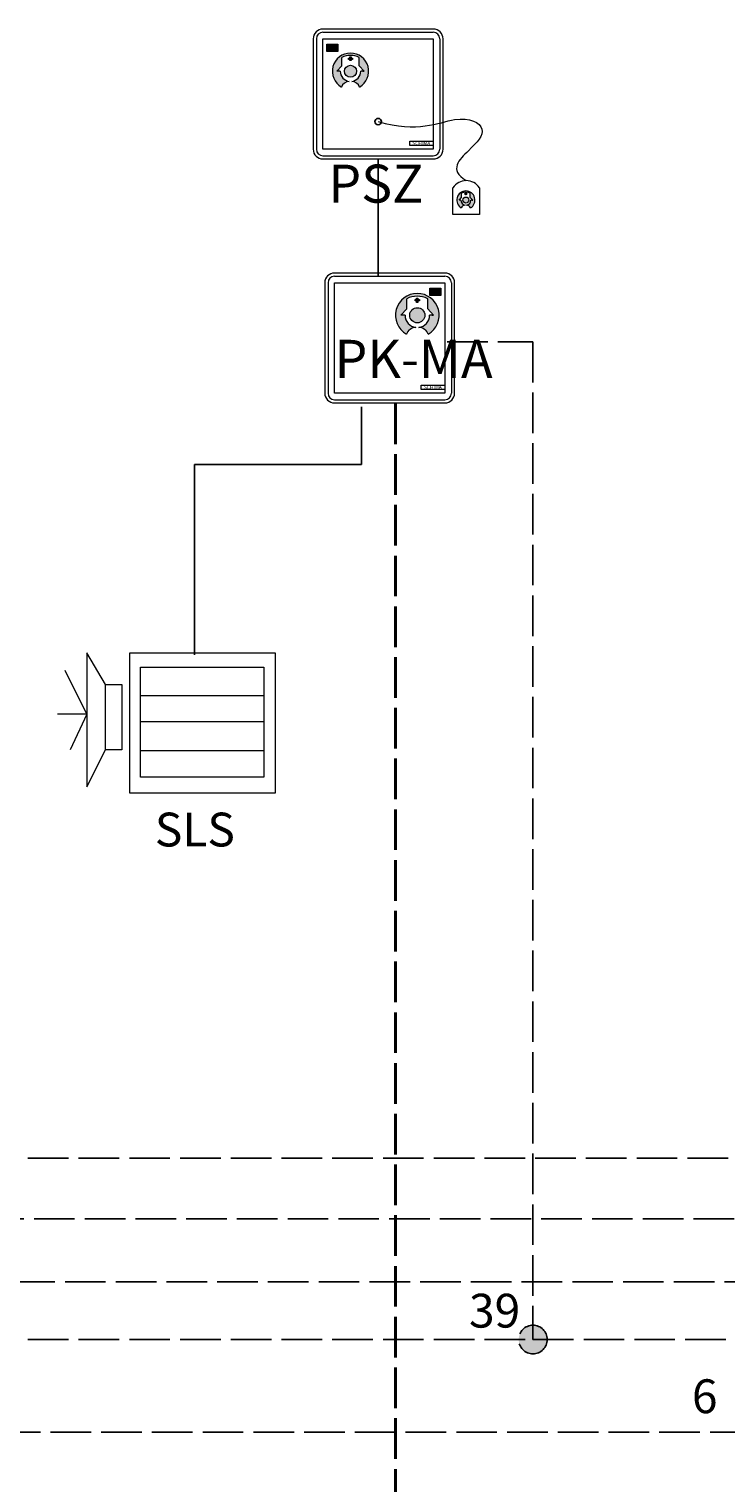
# Model space of a CAD drawing. Units: millimetres. Extents: x 180 to 9112, y 1173 to 4165.
# Drawn here: x 7129 to 7335, y 1680 to 2109 of the extents above; entities that cross this region are included whole.
import ezdxf

# ---------------------------------------------------------------- set-up
doc = ezdxf.new("R2010")
doc.units = ezdxf.units.MM
doc.linetypes.add('ACAD_ISO02W100', pattern=[15, 12, -3])
doc.layers.add('PRZYW_Elementy_inst_przyw', color=7, linetype='Continuous', lineweight=9)
doc.styles.add('adam', font='arialbd.ttf')
doc.styles.get("Standard").update_dxf_attribs({"font": 'txt.shx'})

# ---------------------------------------------------------------- blocks, each defined once
blk = doc.blocks.new('piktogram zi')
at = {"layer": 'PRZYW_Elementy_inst_przyw'}
h = blk.add_hatch(color=0, dxfattribs=at)
h.dxf.hatch_style = 1
edge = h.paths.add_edge_path(flags=17)
edge.add_arc((0.02802663797228888, -0.08447618740069629), 3.822989605340069, 0, 360)
edge = h.paths.add_edge_path()
edge.add_arc((0.02802663793239635, -2.444556590965666), 12.11910696724378, 63.53979910204719, 92.31378328024009)
edge.add_arc((-0.4612478981389851, -0.5371604358173947), 10.20183024904548, 90.00000002195718, 118.7739841566157)
edge.add_line((-5.371957312156155, 8.405002248982214), (-5.371957312156155, 3.299573183996131))
edge.add_line((-5.371957312156155, 3.299573183996131), (-8.371973362027347, -0.08447618740069629))
edge.add_line((-8.371973362027347, -0.08447618740069629), (-6.271973362027678, -0.08447618740069551))
edge.add_arc((0.02802663797220051, -0.08447618740043072), 6.299999999999878, 180.0000000000024, 263.0276788321797)
edge.add_arc((-0.6719733620273809, -11.57492216315125), 5.237435386444453, 90.70842702510049, 159.8832895247426)
edge.add_arc((0.02802663797219878, -0.0844761874013571), 11.19999999999944, -59.89408642218012, 239.8940864221858, ccw=False)
edge.add_arc((0.7280266379766718, -11.57492216314532), 5.237435386438926, 20.11671047521703, 89.2915729748787)
edge.add_arc((0.02802663797235949, -0.08447618740061369), 6.300000000000111, 276.9723211678802, 359.9999999999992)
edge.add_line((6.328026637972471, -0.08447618740069629), (8.428026637971925, -0.08447618740069629))
edge.add_line((8.428026637971925, -0.08447618740069629), (5.428010588100733, 3.299573183996813))
edge.add_line((5.428010588100733, 3.299573183996813), (5.428010588100251, 8.405002248979226))
h = blk.add_hatch(color=0, dxfattribs=at)
h.dxf.hatch_style = 1
h.paths.add_polyline_path([(0.3759619573775126, 8.760786935713327), (-0.3199086814329348, 8.760786935713327), (-0.3199086814329348, 7.963459132005369), (0.3759619573775126, 7.963459132005369)])
h.paths.add_polyline_path([(0.3759619573775126, 7.963459132005369), (-0.3199086814329348, 7.963459132005369), (-0.3199086814329348, 7.267588493193216), (0.3759619573775126, 7.267588493193216)])
h.paths.add_polyline_path([(1.173289761085471, 7.963459132005369), (0.3759619573775126, 7.963459132005369), (0.3759619573775126, 7.267588493193216), (1.173289761085471, 7.267588493193216)])
h.paths.add_polyline_path([(-0.3199086814329348, 7.963459132005369), (-1.117236485140893, 7.963459132005369), (-1.117236485140893, 7.267588493193216), (-0.3199086814329348, 7.267588493193216)])
h.paths.add_polyline_path([(0.3759619573775126, 7.267588493193216), (-0.3199086814329348, 7.267588493193216), (-0.3199086814329348, 6.470260689486622), (0.3759619573775126, 6.470260689486622)])
at = {"layer": 'PRZYW_Elementy_inst_przyw', "color": 0}
for p, q in [((-5.371957312156155, 3.299573183995562), (-5.371957312156155, 8.405002248982214)), ((5.428010588100733, 3.299573183996131), (5.428010588099824, 8.405002248979372)), ((-8.371973362027347, -0.08447618740069629), (-5.371957312156155, 3.299573183996131)), ((8.428026637971925, -0.08447618740069629), (5.428010588100733, 3.299573183996131)), ((-7.671973362027529, -0.08447618740069629), (-8.371973362027347, -0.08447618740069629)), ((-6.271973362027893, -0.08447618740069629), (-7.671973362027529, -0.08447618740069629)), ((7.728026637972107, -0.08447618740069629), (6.328026637972471, -0.08447618740069629)), ((7.728026637972107, -0.08447618740069629), (8.428026637971925, -0.08447618740069629))]:
    blk.add_line(p, q, dxfattribs=at)
for points in [[(1.173289761085471, 7.963459132005369), (1.173289761085471, 7.267588493193216), (-1.117236485140893, 7.267588493193216), (-1.117236485140893, 7.963459132005369)], [(-0.3199086814329348, 8.760786935713327), (0.3759619573775126, 8.760786935713327), (0.3759619573775126, 6.470260689486622), (-0.3199086814329348, 6.470260689486622)]]:
    blk.add_lwpolyline(points, close=True, dxfattribs=at)
blk.add_circle((0.02802663797228888, -0.08447618740069629), 3.895737783037362, dxfattribs=at)
for centre, radius, start, end in [((0.02802663797228888, -0.08447618740069629), 11.2, 300.1059135778051, 239.8940864221949), ((0.0280266379686509, -2.444556590982074), 12.11910696724209, 63.53979910225033, 116.4602008977409), ((0.02802663797228888, -0.08447618740069629), 6.3, 180, 263.0276788321656), ((-0.6719733620284387, -11.57492216315143), 5.237435386444255, 90.70842702508712, 159.8832895247351), ((0.02802663797228888, -0.08447618740069629), 6.3, 276.9723211678869, 0), ((0.728026637975745, -11.57492216314563), 5.237435386439295, 20.11671047522246, 89.2915729748608)]:
    blk.add_arc(centre, radius, start, end, dxfattribs=at)
blk = doc.blocks.new('PO')
at = {"layer": 'PRZYW_Elementy_inst_przyw', "linetype": 'Continuous', "ltscale": 0.4}
h = blk.add_hatch(color=0, dxfattribs=at)
h.dxf.hatch_style = 1
h.paths.add_polyline_path([(1606.297669514893, 1486.559874128881), (1606.297669514893, 1486.927874128881), (1605.757330201311, 1486.927874128881), (1605.757330201311, 1486.559874128881)])
at = {"layer": 'PRZYW_Elementy_inst_przyw'}
for p, q in [((1600.578235716905, 1487.187504880997), (1600.578235716905, 1481.747504880997)), ((1600.738235716905, 1487.187504880997), (1600.738235716905, 1481.747504880997)), ((1606.498235716904, 1487.667504880997), (1601.058235716905, 1487.667504880997)), ((1601.058235716905, 1487.507504880996), (1606.498235716904, 1487.507504880996)), ((1606.818235716905, 1487.187504880997), (1606.818235716905, 1481.747504880997)), ((1606.978235716904, 1481.747504880997), (1606.978235716904, 1487.187504880997)), ((1601.058235716905, 1481.427504880996), (1606.498235716904, 1481.427504880996)), ((1601.058235716905, 1481.267504880997), (1606.498235716904, 1481.267504880997))]:
    blk.add_line(p, q, dxfattribs=at)
at = {"layer": 'PRZYW_Elementy_inst_przyw', "color": 7}
blk.add_lwpolyline([(1601.058235716905, 1487.187504880997), (1606.498235716904, 1487.187504880997), (1606.498235716904, 1481.747504880997), (1601.058235716905, 1481.747504880997)], close=True, dxfattribs=at)
at = {"layer": 'PRZYW_Elementy_inst_przyw', "color": 0, "linetype": 'Continuous'}
blk.add_lwpolyline([(1605.757330201311, 1486.927874128881), (1606.297669514893, 1486.927874128881), (1606.297669514893, 1486.559874128881), (1605.757330201311, 1486.559874128881)], close=True, dxfattribs=at)
at = {"layer": 'PRZYW_Elementy_inst_przyw', "color": 0}
blk.add_lwpolyline([(1605.334360294205, 1482.150366002338), (1606.498235716904, 1482.150366002338), (1606.498235716904, 1481.92366869651), (1605.334360294205, 1481.92366869651)], close=True, dxfattribs=at)
at = {"layer": 'PRZYW_Elementy_inst_przyw'}
for centre, radius, start, end in [((1601.058235716905, 1487.187504880997), 0.4800000000000001, 90, 180), ((1601.058235716905, 1487.187504880997), 0.3200000000000001, 90, 180), ((1606.498235716904, 1487.187504880997), 0.4800000000000001, 0, 90), ((1606.498235716904, 1487.187504880997), 0.3200000000000001, 0, 90), ((1601.058235716905, 1481.747504880997), 0.4800000000000001, 180, 270), ((1601.058235716905, 1481.747504880997), 0.3200000000000001, 180, 270), ((1606.498235716904, 1481.747504880997), 0.4800000000000001, 270, 0), ((1606.498235716904, 1481.747504880997), 0.3200000000000001, 270, 0)]:
    blk.add_arc(centre, radius, start, end, dxfattribs=at)
at = {"layer": 'PRZYW_Elementy_inst_przyw', "color": 0, "linetype": 'ACAD_ISO02W100', "xscale": 0.09600000000000002, "yscale": 0.09600000000000002, "zscale": 0.09600000000000002}
blk.add_blockref('piktogram zi', (1605.135993585867, 1485.594262975989), dxfattribs=at)
at = {"layer": 'PRZYW_Elementy_inst_przyw', "color": 0, "insert": (1605.465298767796, 1482.13261269967), "char_height": 0.176, "attachment_point": 1}
blk.add_mtext_dynamic_manual_height_columns('SCHIMA', width=11.81923315426639, gutter_width=12.5, heights=[0], dxfattribs=at)
at = {"layer": 'PRZYW_Elementy_inst_przyw', "color": 7, "linetype": 'Continuous', "lineweight": -3}
blk.add_attdef('NAZWA', (1601.058235716905, 1482.502388023368), '', height=1.875, dxfattribs=at)
blk = doc.blocks.new('piktogram cz')
at = {"layer": 'PRZYW_Elementy_inst_przyw'}
h = blk.add_hatch(color=0, dxfattribs=at)
h.dxf.hatch_style = 1
edge = h.paths.add_edge_path(flags=17)
edge.add_arc((2.220446049250313e-16, 0), 2.60297854895876, 0, 360)
edge = h.paths.add_edge_path()
edge.add_arc((-2.846101132547574e-11, -1.685771716831084), 8.656504976601672, 63.53979910204597, 92.31378328023887)
edge.add_arc((-0.349481811508022, -0.3233458917273531), 7.287021606462215, 90.00000002195539, 118.7739841566139)
edge.add_line((-3.857131392949213, 6.06391316884492), (-3.857131392948759, 2.417178122426321))
edge.add_line((-3.857131392948759, 2.417178122426321), (-6, 0))
edge.add_line((-6, 0), (-4.499999999999977, 5.510910596163061e-16))
edge.add_arc((-1.283417816466681e-13, 1.167954621905665e-13), 4.499999999999849, 180.0000000000015, 263.0276788321788)
edge.add_arc((-0.4999999999998046, -8.207461411250321), 3.741025276031677, 90.70842702510188, 159.8832895247439)
edge.add_arc((-8.865404601187413e-14, -4.165556788393587e-13), 7.999999999999668, -59.894086422179726, 239.89408642218632, ccw=False)
edge.add_arc((0.500000000003187, -8.20746141124619), 3.741025276027834, 20.11671047521789, 89.2915729748796)
edge.add_arc((-1.4210854715202e-14, -1.465494392505207e-14), 4.500000000000014, 276.9723211678811, 360.0000000000002)
edge.add_line((4.5, 0), (6, 0))
edge.add_line((6, 0), (3.857131392948759, 2.417178122426776))
edge.add_line((3.857131392948759, 2.417178122426776), (3.857131392948284, 6.063913168842835))
h = blk.add_hatch(color=0, dxfattribs=at)
h.dxf.hatch_style = 1
h.paths.add_polyline_path([(0.2485252281467183, 6.318045087938572), (-0.2485252281467183, 6.318045087938572), (-0.2485252281467183, 5.748525228147173), (0.2485252281467183, 5.748525228147173)])
h.paths.add_polyline_path([(0.2485252281467183, 5.748525228147173), (-0.2485252281467183, 5.748525228147173), (-0.2485252281467183, 5.251474771852827), (0.2485252281467183, 5.251474771852827)])
h.paths.add_polyline_path([(0.8180450879381169, 5.748525228147173), (0.2485252281467183, 5.748525228147173), (0.2485252281467183, 5.251474771852827), (0.8180450879381169, 5.251474771852827)])
h.paths.add_polyline_path([(-0.2485252281467183, 5.748525228147173), (-0.8180450879381169, 5.748525228147173), (-0.8180450879381169, 5.251474771852827), (-0.2485252281467183, 5.251474771852827)])
h.paths.add_polyline_path([(0.2485252281467183, 5.251474771852827), (-0.2485252281467183, 5.251474771852827), (-0.2485252281467183, 4.681954912062338), (0.2485252281467183, 4.681954912062338)])
at = {"layer": 'PRZYW_Elementy_inst_przyw', "color": 0}
for p, q in [((-6, 0), (-3.857131392948759, 2.417178122426321)), ((-5.5, 0), (-6, 0)), ((-4.5, 0), (-5.5, 0)), ((-3.857131392948759, 2.417178122425867), (-3.857131392949213, 6.06391316884492)), ((3.857131392948759, 2.417178122426321), (3.857131392948304, 6.063913168842873)), ((6, 0), (3.857131392948759, 2.417178122426321)), ((5.5, 0), (4.5, 0)), ((5.5, 0), (6, 0))]:
    blk.add_line(p, q, dxfattribs=at)
for points in [[(0.8180450879381169, 5.748525228147173), (0.8180450879381169, 5.251474771852827), (-0.8180450879381169, 5.251474771852827), (-0.8180450879381169, 5.748525228147173)], [(-0.2485252281467183, 6.318045087938572), (0.2485252281467183, 6.318045087938572), (0.2485252281467183, 4.681954912062338), (-0.2485252281467183, 4.681954912062338)]]:
    blk.add_lwpolyline(points, close=True, dxfattribs=at)
blk.add_circle((0, 0), 2.630888614768288, dxfattribs=at)
for centre, radius, start, end in [((0, 0), 8, 300.1059135778277, 239.8940864221723), ((-2.273736754432321e-12, -1.685771716843874), 8.656504976601497, 63.53979910222994, 116.4602008977409), ((0, 0), 4.5, 180, 263.0276788321664), ((0, 0), 4.5, 276.9723211678869, 0), ((-0.5000000000004547, -8.207461411250506), 3.741025276031611, 90.708427025087, 159.883289524738), ((0.5000000000027285, -8.207461411246413), 3.741025276028068, 20.11671047522531, 89.29157297486087)]:
    blk.add_arc(centre, radius, start, end, dxfattribs=at)
blk = doc.blocks.new('PSZ')
at = {"layer": 'PRZYW_Elementy_inst_przyw', "linetype": 'Continuous', "lineweight": -3}
h = blk.add_hatch(color=0, dxfattribs=at)
h.dxf.hatch_style = 1
h.paths.add_polyline_path([(1601.258801918916, 1477.696124432708), (1601.258801918916, 1477.328124432708), (1601.799141232498, 1477.328124432708), (1601.799141232498, 1477.696124432708)])
at = {"layer": 'PRZYW_Elementy_inst_przyw'}
for p, q in [((1606.498235716904, 1478.435755184823), (1601.058235716905, 1478.435755184823)), ((1600.578235716905, 1477.955755184823), (1600.578235716905, 1472.515755184824)), ((1600.738235716904, 1477.955755184823), (1600.738235716904, 1472.515755184824)), ((1601.058235716905, 1478.275755184823), (1606.498235716904, 1478.275755184823)), ((1606.818235716904, 1477.955755184823), (1606.818235716904, 1472.515755184824)), ((1606.978235716904, 1472.515755184824), (1606.978235716904, 1477.955755184823)), ((1601.058235716905, 1472.195755184823), (1606.498235716904, 1472.195755184823)), ((1601.058235716905, 1472.035755184823), (1606.498235716904, 1472.035755184823))]:
    blk.add_line(p, q, dxfattribs=at)
at = {"layer": 'PRZYW_Elementy_inst_przyw', "color": 7}
blk.add_lwpolyline([(1601.058235716905, 1477.955755184823), (1606.498235716904, 1477.955755184823), (1606.498235716904, 1472.515755184824), (1601.058235716905, 1472.515755184824)], close=True, dxfattribs=at)
at = {"layer": 'PRZYW_Elementy_inst_przyw', "color": 0, "linetype": 'Continuous'}
blk.add_lwpolyline([(1601.258801918916, 1477.696124432708), (1601.799141232498, 1477.696124432708), (1601.799141232498, 1477.328124432708), (1601.258801918916, 1477.328124432708)], close=True, dxfattribs=at)
at = {"layer": 'PRZYW_Elementy_inst_przyw', "color": 0}
blk.add_lwpolyline([(1605.334360294205, 1472.918616306164), (1606.498235716904, 1472.918616306164), (1606.498235716904, 1472.691919000337), (1605.334360294205, 1472.691919000337)], close=True, dxfattribs=at)
at = {"layer": 'PRZYW_Elementy_inst_przyw', "color": 0, "lineweight": 5, "ltscale": 0.4}
blk.add_lwpolyline([(1608.774256349449, 1470.622018047764), (1608.774256349449, 1469.29311984835), (1607.465811527456, 1469.29311984835), (1607.465811527456, 1470.622018047764)], dxfattribs=at)
at = {"layer": 'PRZYW_Elementy_inst_przyw', "linetype": 'Continuous', "lineweight": -3, "ltscale": 0.4}
blk.add_circle((1603.778235716904, 1473.875755184823), 0.16, dxfattribs=at)
at = {"layer": 'PRZYW_Elementy_inst_przyw'}
for centre, radius, start, end in [((1601.058235716905, 1477.955755184823), 0.4800000000000001, 90, 180), ((1606.498235716904, 1477.955755184823), 0.4800000000000001, 0, 90), ((1601.058235716905, 1477.955755184823), 0.3200000000000001, 90, 180), ((1606.498235716904, 1477.955755184823), 0.3200000000000001, 0, 90), ((1601.058235716905, 1472.515755184824), 0.4800000000000001, 180, 270), ((1601.058235716905, 1472.515755184824), 0.3200000000000001, 180, 270), ((1606.498235716904, 1472.515755184824), 0.4800000000000001, 270, 0), ((1606.498235716904, 1472.515755184824), 0.3200000000000001, 270, 0)]:
    blk.add_arc(centre, radius, start, end, dxfattribs=at)
at = {"layer": 'PRZYW_Elementy_inst_przyw', "color": 0, "lineweight": 5, "ltscale": 0.4}
blk.add_arc((1608.120033938453, 1470.174792259343), 0.7924757844115988, 34.35647264831101, 145.643527351689, dxfattribs=at)
at = {"layer": 'PRZYW_Elementy_inst_przyw', "color": 0, "linetype": 'Continuous', "lineweight": 5, "ltscale": 0.4}
blk.add_open_spline([(1603.778235716904, 1473.875755184823), (1605.72604675796, 1473.3073694279), (1607.81312527972, 1474.383485302413), (1609.304845640086, 1473.534779955471), (1608.34843169212, 1472.529171143952), (1607.227856921995, 1471.502166461545), (1608.120033938453, 1470.967268043755)], degree=3, dxfattribs=at)
at = {"layer": 'PRZYW_Elementy_inst_przyw', "color": 0, "lineweight": 40}
for p, xscale, yscale, zscale in [((1602.418235716904, 1476.355755184823), 0.112, 0.112, 0.112), ((1608.104605408643, 1470.010279499768), 0.05599999999999999, 0.05599999999999999, 0.05599999999999999)]:
    blk.add_blockref('piktogram cz', p, dxfattribs=dict(at, xscale=xscale, yscale=yscale, zscale=zscale))
at = {"layer": 'PRZYW_Elementy_inst_przyw', "color": 0, "insert": (1605.465298767796, 1472.900863003496), "char_height": 0.176, "attachment_point": 1}
blk.add_mtext_dynamic_manual_height_columns('SCHIMA', width=11.81923315426639, gutter_width=12.5, heights=[0], dxfattribs=at)
at = {"layer": 'PRZYW_Elementy_inst_przyw', "color": 7, "linetype": 'Continuous', "lineweight": -3}
blk.add_attdef('NAZWA', (1601.326611687421, 1469.882735700348), '', height=1.875, dxfattribs=at)
blk = doc.blocks.new('lampka_nowa')
at = {"layer": 'PRZYW_Elementy_inst_przyw'}
for p, q in [((-100.3027118644077, -18.6711864406783), (-111.2857627118665, 0)), ((-111.2857627118665, 0), (-111.285762711841, -79.29762711864566)), ((-111.2857627118556, -36.29898305084703), (-124.1908474576321, -10.37898305084786)), ((-100.3027118644077, -57.33152542372966), (-100.3027118644077, -18.6711864406783)), ((-100.3027118644077, -18.6711864406783), (-90.63762711864547, -18.6711864406783)), ((-90.63762711864547, -18.6711864406783), (-90.63762711864547, -57.33152542372966)), ((-79.65457627118849, -25.26101694915292), (-6.727118644068469, -25.26101694915292)), ((-111.2857627118556, -36.29898305084703), (-128.5840677966135, -36.29898305085055)), ((-111.2857627118556, -36.29898305084703), (-121.1155932203419, -57.33152542372966)), ((-79.65457627118849, -40.63728813559374), (-6.727118644068469, -40.63728813559374)), ((-111.285762711841, -79.29762711864566), (-100.3027118644077, -57.33152542372966)), ((-90.63762711864547, -57.33152542372966), (-100.3027118644077, -57.33152542372966)), ((-79.65457627118849, -57.77084745762784), (-6.727118644068469, -57.77084745762784))]:
    blk.add_line(p, q, dxfattribs=at)
for points in [[(-85.99728813559523, 0), (0, 0), (0, -83.03186440678076), (-85.99728813559523, -83.03186440678076)], [(-79.65457627118849, -8.566779661017108), (-6.727118644068469, -8.566779661017108), (-6.727118644068469, -73.58644067796695), (-79.65457627118849, -73.58644067796695)]]:
    blk.add_lwpolyline(points, close=True, dxfattribs=at)
at = {"layer": 'PRZYW_Elementy_inst_przyw', "insert": (-71.12031359803223, -94.48170279703663), "char_height": 66.89732142857156, "width": 135.8035714285716, "attachment_point": 1, "style": 'adam'}
blk.add_mtext('{\\H0.29897x;SLS}', dxfattribs=at)

msp = doc.modelspace()

# ---------------------------------------------------------------- hatches: boundary and pattern name
at = {"linetype": 'ACAD_ISO02W100'}
h = msp.add_hatch(color=1, dxfattribs=at)
edge = h.paths.add_edge_path()
edge.add_arc((7277.587331243029, 1722.007291985586), 4.227585565477142, 0, 360)

# ---------------------------------------------------------------- linework, layer by layer
for p, q in [((7231.800296736621, 2070.986056850013), (7231.800296736621, 2036.158388708935)), ((7226.852638693987, 1980.677942435394), (7226.852638693987, 1997.758388708937)), ((7177.469380692846, 1980.677942435394), (7226.852638693987, 1980.677942435394)), ((7177.469380692981, 1924.357054737655), (7177.469380692846, 1980.677942435394))]:
    msp.add_line(p, q)
at = {"color": 1, "linetype": 'ACAD_ISO02W100'}
for p, q in [((7252.205653879477, 2016.958388708938), (7277.587331243029, 2016.958388708938)), ((7277.587331243029, 2016.958388708938), (7277.587331243029, 1730.658935837642)), ((5133.265344635812, 1775.784493873356), (8718.683424991861, 1775.553078381327)), ((6890.065009814456, 1757.665774128444), (8812.428434686251, 1757.665774128444)), ((6929.239116957315, 1739.083184842729), (8793.782513533537, 1739.083184842729)), ((7277.587331243029, 1722.007291985586), (7277.587331243029, 1730.658935837642)), ((5133.265344635812, 1722.007291985586), (7277.587331243029, 1722.007291985586)), ((7277.587331243029, 1722.007291985586), (8775.945828265667, 1722.007291985586)), ((7341.948380350173, 1694.585416985585), (5133.265344635812, 1694.585416985585))]:
    msp.add_line(p, q, dxfattribs=at)
at = {"linetype": 'ACAD_ISO02W100', "lineweight": 40}
msp.add_line((7236.966728036257, 1998.718388708936), (7236.966728036257, 1337.60874600682), dxfattribs=at)
at = {"color": 1, "linetype": 'ACAD_ISO02W100'}
msp.add_circle((7277.587331243029, 1722.007291985586), 4.227585565477142, dxfattribs=at)

# ---------------------------------------------------------------- block references
at = {"layer": 'PRZYW_Elementy_inst_przyw'}
ref = msp.add_blockref('PSZ', (-2390.869117564805, -6761.228474258929), dxfattribs=dict(at, xscale=6, yscale=6, zscale=6))
ref.add_attrib('NAZWA', 'PSZ', (7217.090552559728, 2058.067939943158), dxfattribs={"color": 7, "linetype": 'Continuous', "lineweight": -3, "height": 11.25, "style": 'adam'})
ref = msp.add_blockref('PO', (-2387.439692625337, -6888.73460667874), dxfattribs=dict(at, xscale=6, yscale=6, zscale=6))
ref.add_attrib('NAZWA', 'PK-MA', (7218.909721676087, 2006.279721461475), dxfattribs={"color": 7, "linetype": 'Continuous', "lineweight": -3, "height": 11.25, "style": 'adam'})
at = {"layer": 'PRZYW_Elementy_inst_przyw', "xscale": 0.5, "yscale": 0.5, "zscale": 0.5}
msp.add_blockref('lampka_nowa', (7201.346856951523, 1924.99973975379), dxfattribs=at)

# ---------------------------------------------------------------- texts
at = {"char_height": 2.5, "width": 122.9706335311034, "attachment_point": 1}
for s, insert in [('{\\H4x;\\fArial|b0|i0|c0|p34;39}', (7258.681081243027, 1735.530822491537)), ('{\\H4x;\\fArial|b0|i0|c0|p34;6}', (7324.596259814456, 1710.240643920108))]:
    msp.add_mtext(s, dxfattribs=dict(at, insert=insert))

doc.saveas('drawing.dxf')
